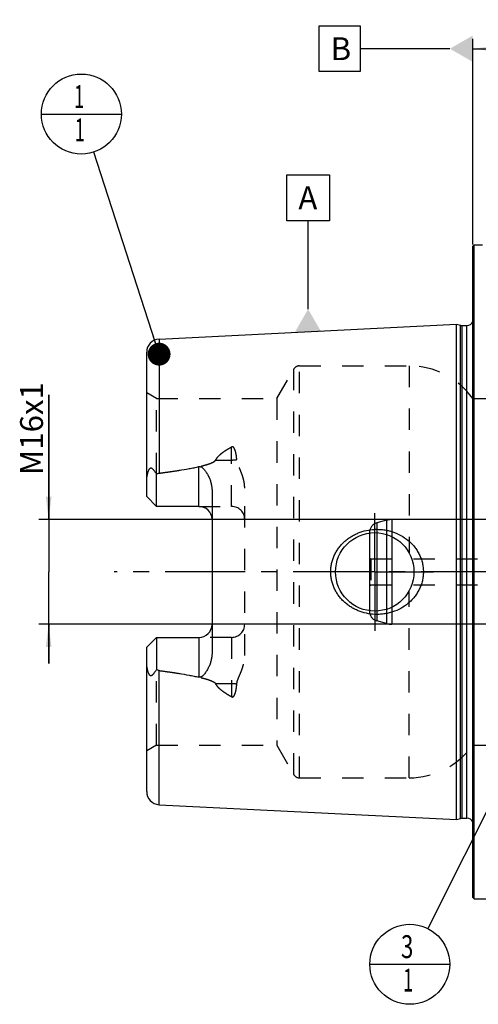
# Model space of a CAD drawing. Units: millimetres. Extents: x 0 to 594, y 0 to 420.
# Drawn here: x 215 to 286, y 164 to 315 of the extents above; entities that cross this region are included whole.
import ezdxf

# ---------------------------------------------------------------- set-up
doc = ezdxf.new("R2010")
doc.units = ezdxf.units.MM
doc.header["$LTSCALE"] = 32.67
for name, pattern in [('CENTER', [0.6, 0.375, -0.075, 0.075, -0.075]), ('DOT', [0.2, 0.1, -0.1]), ('HIDDEN', [0.2, 0.1, -0.1])]:
    doc.linetypes.add(name, pattern=pattern)
doc.layers.get('0').update_dxf_attribs({"linetype": 'CONTINUOUS'})
for name, color, linetype in [('30279449_CL', 7, 'CONTINUOUS'), ('30279449_HL', 7, 'CONTINUOUS'), ('606332074-000-01-ED1_CL', 7, 'CONTINUOUS'), ('606967891-000_AXIS', 7, 'CONTINUOUS'), ('606967891-000_CL', 7, 'CONTINUOUS'), ('606967891-000_DIM', 7, 'CONTINUOUS'), ('606967891-000_HL', 7, 'CONTINUOUS'), ('606969438-000_AXIS', 7, 'CONTINUOUS'), ('DEFAULT_2', 6, 'HIDDEN')]:
    doc.layers.add(name, color=color, linetype=linetype)
doc.styles.get("Standard").update_dxf_attribs({"font": 'TXT.SHX', "width": 0.7})
doc.dimstyles.new('DIMSTYLE_1', dxfattribs={"dimtxt": 3.5, "dimasz": 3.5, "dimexe": 1.5, "dimexo": 0, "dimgap": 0.875, "dimtad": 1, "dimdec": 3, "dimdsep": 46, "dimtxsty": 'STANDARD', "dimblk": '_FILLED', "dimblk1": '_FILLED', "dimblk2": '_FILLED', "dimcen": 0.09, "dimclrt": 2, "dimadec": 3, "dimazin": 2, "dimtp": 0.1, "dimtm": 0.1, "dimtfac": 1, "dimtdec": 3, "dimtofl": 0, "dimtmove": 0, "dimatfit": 3, "dimldrblk": '_FILLED', "dimfxl": 1, "dimtolj": 1, "dimarcsym": 0})
doc.dimstyles.new('DIMSTYLE_5', dxfattribs={"dimtxt": 3.5, "dimasz": 3.5, "dimexe": 1.5, "dimexo": 0, "dimgap": 0.875, "dimtad": 1, "dimdec": 3, "dimdsep": 46, "dimtxsty": 'STANDARD', "dimblk": '_FILLED', "dimblk1": '_FILLED', "dimblk2": '_FILLED', "dimcen": 0.09, "dimclrt": 2, "dimadec": 3, "dimazin": 2, "dimtp": 0.2, "dimtm": 0.2, "dimtfac": 1, "dimtdec": 3, "dimtofl": 0, "dimtmove": 0, "dimatfit": 3, "dimldrblk": '_FILLED', "dimfxl": 1, "dimtolj": 1, "dimarcsym": 0})
doc.dimstyles.get("Standard").update_dxf_attribs({"dimtxt": 3.5, "dimasz": 3.5, "dimexe": 1.5, "dimexo": 0, "dimtad": 1, "dimdec": 3, "dimdsep": 46, "dimtxsty": 'STANDARD', "dimblk": '_FILLED', "dimblk1": '_FILLED', "dimblk2": '_FILLED', "dimcen": 0.09, "dimclrt": 2, "dimadec": 3, "dimazin": 2, "dimtol": 1, "dimtp": 0.005, "dimtm": 0.005, "dimtfac": 1, "dimtdec": 3, "dimtofl": 0, "dimtmove": 0, "dimatfit": 3, "dimldrblk": '_FILLED', "dimfxl": 1, "dimtolj": 1, "dimarcsym": 0})

# ---------------------------------------------------------------- blocks, each defined once
blk = doc.blocks.new('_FILLED')
at = {"color": 0, "linetype": 'BYBLOCK'}
blk.add_solid([(0, 0), (-1, 0.125), (-1, -0.125)], dxfattribs=at)
blk = doc.blocks.new('*D5')
at = {"layer": '606967891-000_DIM', "color": 3, "linetype": 'CONTINUOUS'}
for p, q in [((284.7, 280.57), (284.7, 312.02)), ((444.7, 312.02), (444.7, 255.95)), ((284.7, 310.52), (364.7, 310.52)), ((444.7, 310.52), (364.7, 310.52))]:
    blk.add_line(p, q, dxfattribs=at)
at = {"layer": '606967891-000_DIM', "color": 3, "linetype": 'CONTINUOUS', "xscale": 3.5, "yscale": 3.5, "zscale": 3.5, "rotation": 180}
blk.add_blockref('_FILLED', (284.7, 310.52), dxfattribs=at)
at = {"layer": '606967891-000_DIM', "color": 3, "linetype": 'CONTINUOUS', "xscale": 3.5, "yscale": 3.5, "zscale": 3.5}
blk.add_blockref('_FILLED', (444.7, 310.52), dxfattribs=at)
at = {"layer": '606967891-000_DIM', "color": 2, "linetype": 'CONTINUOUS', "insert": (364.7, 314.9), "char_height": 3.5, "width": 11.25, "attachment_point": 2, "line_spacing_factor": 0.9}
blk.add_mtext('160', dxfattribs=at)
blk = doc.blocks.new('*D10')
at = {"layer": '606967891-000_DIM', "color": 3, "linetype": 'CONTINUOUS'}
for p, q in [((219.8, 238.52), (219.8, 257.58)), ((219.8, 257.58), (219.8, 230.52)), ((364, 238.52), (218.3, 238.52)), ((219.8, 216.52), (219.8, 230.52)), ((364, 222.52), (218.3, 222.52)), ((219.8, 222.52), (219.8, 216.52))]:
    blk.add_line(p, q, dxfattribs=at)
at = {"layer": '606967891-000_DIM', "color": 3, "linetype": 'CONTINUOUS', "xscale": 3.5, "yscale": 3.5, "zscale": 3.5}
for p, rotation in [((219.8, 238.52), 270), ((219.8, 222.52), 90)]:
    blk.add_blockref('_FILLED', p, dxfattribs=dict(at, rotation=rotation))
at = {"layer": '606967891-000_DIM', "color": 2, "linetype": 'CONTINUOUS', "insert": (215.43, 245.33), "char_height": 3.5, "width": 18.375, "attachment_point": 1, "rotation": 90, "line_spacing_factor": 0.9}
blk.add_mtext('M16x1', dxfattribs=at)
blk = doc.blocks.new('BOM BALLOON 204_BL16', base_point=(224.8, 300.52))
at = {"layer": '606332074-000-01-ED1_CL', "color": 3, "linetype": 'CONTINUOUS'}
blk.add_line((218.68, 300.52), (230.93, 300.52), dxfattribs=at)
blk.add_circle((224.8, 300.52), 6.12, dxfattribs=at)
at = {"layer": '606332074-000-01-ED1_CL', "color": 2, "linetype": 'CONTINUOUS', "width": 0.571429}
for p in [(223.7, 301.46), (223.8, 296.35)]:
    blk.add_text('1', height=3.5, dxfattribs=at).set_placement(p)
blk = doc.blocks.new('BOM BALLOON 206_BL18', base_point=(275.06, 170.52))
at = {"layer": '606332074-000-01-ED1_CL', "color": 3, "linetype": 'CONTINUOUS'}
blk.add_line((268.94, 170.52), (281.19, 170.52), dxfattribs=at)
blk.add_circle((275.06, 170.52), 6.12, dxfattribs=at)
at = {"layer": '606332074-000-01-ED1_CL', "color": 2, "linetype": 'CONTINUOUS'}
for s, width, p in [('3', 0.714286, (273.71, 171.46)), ('1', 0.571429, (274.06, 166.35))]:
    blk.add_text(s, height=3.5, dxfattribs=dict(at, width=width)).set_placement(p)

msp = doc.modelspace()

# ---------------------------------------------------------------- linework, layer by layer
at = {"color": 9, "linetype": 'DOT'}
for p, q in [((247.8002, 240.5347), (247.8002, 249.6313)), ((245.3608, 247.6302), (247.8002, 247.6302)), ((247.8002, 220.5147), (247.8002, 211.4181)), ((247.8002, 213.4193), (245.3608, 213.4193))]:
    msp.add_line(p, q, dxfattribs=at)
for points, knots in [([(247.8002, 247.6302), (247.9344, 247.6302), (248.1986, 247.6422), (248.4606, 247.6788), (248.5881, 247.7036)], [0, 0, 0, 0, 0.50818676, 1, 1, 1, 1]), ([(248.5881, 213.3458), (248.4606, 213.3706), (248.1986, 213.4073), (247.9344, 213.4193), (247.8002, 213.4193)], [0, 0, 0, 0, 0.49181324, 1, 1, 1, 1])]:
    msp.add_open_spline(points, degree=3, knots=knots, dxfattribs=at)
at = {"layer": '30279449_CL', "color": 7, "linetype": 'CONTINUOUS'}
msp.add_line((268.9002, 236.4709), (268.9002, 224.5785), dxfattribs=at)
at = {"layer": '30279449_CL', "color": 9, "linetype": 'CONTINUOUS'}
for p, q in [((270.012, 236.5163), (270.012, 224.5331)), ((271.5187, 236.2422), (271.5187, 224.8072)), ((272.2952, 235.9342), (272.2952, 225.1152))]:
    msp.add_line(p, q, dxfattribs=at)
at = {"layer": '30279449_HL', "color": 6, "linetype": 'HIDDEN'}
for p, q in [((271.5187, 238.4225), (270.012, 238.0188)), ((294.9066, 238.5247), (272.2952, 238.5247)), ((268.9002, 236.5699), (268.9002, 236.4709)), ((268.9002, 232.6402), (269.1002, 232.5247)), ((269.1002, 232.5247), (269.1002, 228.5247)), ((269.1002, 232.5247), (295.7002, 232.5247)), ((268.9002, 228.4093), (269.1002, 228.5247)), ((269.1002, 228.5247), (295.7002, 228.5247)), ((268.9002, 224.5785), (268.9002, 224.4796)), ((271.5187, 222.6269), (270.012, 223.0307)), ((294.9066, 222.5247), (272.2952, 222.5247))]:
    msp.add_line(p, q, dxfattribs=at)
for centre, radius, start, end in [((270.4002, 236.5699), 1.5, 105, 180), ((272.2952, 235.5247), 3, 90, 105), ((270.4002, 224.4796), 1.5, 180, 255), ((272.2952, 225.5247), 3, 255, 270)]:
    msp.add_arc(centre, radius, start, end, dxfattribs=at)
at = {"layer": '606332074-000-01-ED1_CL', "color": 3, "linetype": 'CONTINUOUS'}
for p, q in [((261.2017, 314.0247), (267.4517, 314.0247)), ((261.2017, 307.0247), (261.2017, 314.0247)), ((267.4517, 314.0247), (267.4517, 307.0247)), ((281.2002, 310.5247), (267.4517, 310.5247)), ((267.4517, 307.0247), (261.2017, 307.0247)), ((256.2568, 291.221), (262.7568, 291.221)), ((256.2568, 284.221), (256.2568, 291.221)), ((262.7568, 291.221), (262.7568, 284.221)), ((262.7568, 284.221), (256.2568, 284.221)), ((259.5068, 270.6982), (259.5068, 284.221))]:
    msp.add_line(p, q, dxfattribs=at)
for points in [[(284.7002, 312.5455), (284.7002, 308.504), (281.2002, 310.5247)], [(257.486, 267.1982), (261.5275, 267.1982), (259.5068, 270.6982)]]:
    msp.add_solid(points, dxfattribs=at)
at = {"layer": '606967891-000_AXIS', "color": 1, "linetype": 'CENTER'}
for q in [(269.7002, 239.5247), (260.7002, 230.5247), (269.7002, 221.5247), (278.7002, 230.5247)]:
    msp.add_line((269.7002, 230.5247), q, dxfattribs=at)
at = {"layer": '606967891-000_CL', "color": 7, "linetype": 'CONTINUOUS'}
for p, q in [((284.7002, 280.3247), (284.9002, 280.5247)), ((284.7002, 180.7247), (284.7002, 280.3247)), ((284.9002, 180.5247), (284.9002, 280.5247)), ((284.9002, 280.5247), (286.2002, 280.5247)), ((236.7001, 266.1274), (282.2002, 268.407)), ((282.2002, 192.6425), (282.2002, 268.407)), ((282.2002, 268.407), (282.8195, 268.2411)), ((283.0783, 268.207), (283.8002, 268.207)), ((234.8002, 242.0347), (234.8002, 264.1299)), ((236.3002, 240.5347), (236.3002, 245.4634)), ((244.8002, 242.9546), (244.8002, 218.0948)), ((236.3002, 240.5347), (234.8002, 242.0347)), ((242.8002, 240.5347), (236.3002, 240.5347)), ((234.8002, 219.0147), (236.3002, 220.5147)), ((236.3002, 220.5147), (236.3002, 215.586)), ((236.3002, 220.5147), (242.8002, 220.5147)), ((234.8002, 196.9195), (234.8002, 219.0147)), ((236.7001, 194.922), (282.2002, 192.6425)), ((282.2002, 192.6425), (282.8195, 192.8084)), ((283.0783, 192.8425), (283.8002, 192.8425)), ((284.7002, 180.7247), (284.9002, 180.5247)), ((284.9002, 180.5247), (289.5902, 180.5247))]:
    msp.add_line(p, q, dxfattribs=at)
at = {"layer": '606967891-000_CL', "color": 9, "linetype": 'CONTINUOUS'}
for p, q in [((282.8195, 192.8084), (282.8195, 268.2411)), ((283.0783, 192.8425), (283.0783, 268.207)), ((283.8002, 192.8425), (283.8002, 268.207)), ((236.7001, 266.1274), (236.7001, 245.6164)), ((242.8002, 240.5347), (242.8002, 246.6209)), ((242.8002, 220.5147), (242.8002, 214.4285)), ((236.7001, 194.922), (236.7001, 215.4331))]:
    msp.add_line(p, q, dxfattribs=at)
at = {"layer": '606967891-000_CL', "color": 7, "linetype": 'CONTINUOUS'}
msp.add_circle((269.7002, 230.5247), 6, dxfattribs=at)
for centre, radius, start, end in [((283.0783, 269.207), 1, 255, 270), ((283.8002, 269.207), 1, 270, 334.164743), ((236.8002, 264.1299), 2, 92.868132, 180), ((242.8002, 238.5347), 2, 1.439405, 90), ((242.8002, 222.5147), 2, 270, 358.560595), ((236.8002, 196.9195), 2, 180, 267.131868), ((283.0783, 191.8425), 1, 90, 105), ((283.8002, 191.8425), 1, 25.835257, 90)]:
    msp.add_arc(centre, radius, start, end, dxfattribs=at)
for points, knots in [([(234.8002, 244.4168), (234.8002, 244.496), (234.8048, 244.6549), (234.8245, 244.8933), (234.8567, 245.1316), (234.9008, 245.3691), (234.9571, 245.6049), (235.0264, 245.8373), (235.0972, 246.0262), (235.1659, 246.1704), (235.2156, 246.2552), (235.2613, 246.3164), (235.2984, 246.3566), (235.3388, 246.3894), (235.382, 246.4121), (235.4267, 246.4228), (235.4706, 246.4218), (235.5123, 246.4114), (235.5655, 246.3883), (235.6274, 246.3465), (235.6958, 246.2859), (235.7611, 246.2179), (235.8242, 246.1447), (235.886, 246.0676), (235.9675, 245.9599), (236.0673, 245.8191), (236.1847, 245.6439), (236.2617, 245.5242), (236.3002, 245.4634)], [0, 0, 0, 0, 0.06767273, 0.13575595, 0.20423364, 0.27305098, 0.34211344, 0.41126196, 0.4801535, 0.51424049, 0.5476503, 0.56386128, 0.57949064, 0.5942817, 0.60804196, 0.62085458, 0.63310205, 0.64520064, 0.65740848, 0.68248179, 0.70852879, 0.73540491, 0.76297083, 0.7911217, 0.81978129, 0.87841242, 0.93855312, 1, 1, 1, 1]), ([(236.3002, 245.4634), (236.361, 245.5016), (236.4888, 245.5689), (236.629, 245.6071), (236.7001, 245.6164)], [0, 0, 0, 0, 0.50026993, 1, 1, 1, 1]), ([(236.7001, 245.6164), (237.2114, 245.6827), (238.2332, 245.8206), (239.7627, 246.0486), (241.0333, 246.2628), (242.0453, 246.4567), (242.5492, 246.5638), (242.8002, 246.6209)], [0, 0, 0, 0, 0.25008718, 0.50014983, 0.75015117, 0.87510688, 1, 1, 1, 1]), ([(242.8002, 246.6209), (242.8245, 246.6264), (242.874, 246.634), (242.9489, 246.6335), (243.0223, 246.6214), (243.1153, 246.5921), (243.2223, 246.5363), (243.3372, 246.4519), (243.4419, 246.3577), (243.5709, 246.2237), (243.7178, 246.0449), (243.8782, 245.8194), (244.0256, 245.5859), (244.1611, 245.3455), (244.2853, 245.0991), (244.398, 244.8471), (244.5324, 244.5037), (244.6689, 244.0613), (244.7746, 243.5136), (244.8002, 243.1412), (244.8002, 242.9546)], [0, 0, 0, 0, 0.01675375, 0.0334792, 0.05008399, 0.06651342, 0.09880635, 0.13058718, 0.16203905, 0.19328345, 0.25540195, 0.31727989, 0.37905079, 0.44078539, 0.50252804, 0.56431106, 0.62616157, 0.750126, 0.87466316, 1, 1, 1, 1]), ([(262.9662, 230.5247), (262.9662, 230.74), (262.9895, 231.1709), (263.0937, 231.8093), (263.2654, 232.4329), (263.5017, 233.0347), (263.7988, 233.6087), (264.1524, 234.1496), (264.5578, 234.6527), (265.0099, 235.1143), (265.5036, 235.5311), (266.0339, 235.9006), (266.5956, 236.2207), (267.3791, 236.5791), (268.4126, 236.8965), (269.2706, 237.0062), (269.7002, 237.0247)], [0, 0, 0, 0, 0.06254352, 0.12507862, 0.18759915, 0.25010215, 0.31258873, 0.37506365, 0.43753433, 0.50000922, 0.56249607, 0.62500037, 0.68752422, 0.75006551, 0.87505486, 1, 1, 1, 1]), ([(269.7002, 237.0247), (269.9303, 237.0347), (270.3915, 237.0338), (271.0798, 236.9705), (271.759, 236.8458), (272.6438, 236.599), (273.7009, 236.1415), (274.654, 235.4944), (275.3285, 234.8735), (275.7856, 234.3585), (276.187, 233.7981), (276.5265, 233.1973), (276.7981, 232.5618), (276.9966, 231.8988), (277.1175, 231.2167), (277.1446, 230.7553), (277.1446, 230.5247)], [0, 0, 0, 0, 0.0627013, 0.12534505, 0.18792198, 0.2504281, 0.37511393, 0.49963264, 0.56196289, 0.624328, 0.68675217, 0.74925328, 0.81183933, 0.8745059, 0.93723559, 1, 1, 1, 1]), ([(269.7002, 224.0247), (269.2706, 224.0433), (268.4126, 224.153), (267.3791, 224.4703), (266.5956, 224.8288), (266.0339, 225.1488), (265.5036, 225.5183), (265.0099, 225.9352), (264.5578, 226.3967), (264.1524, 226.8999), (263.7988, 227.4407), (263.5017, 228.0147), (263.2654, 228.6166), (263.0937, 229.2402), (262.9895, 229.8786), (262.9662, 230.3095), (262.9662, 230.5247)], [0, 0, 0, 0, 0.12494514, 0.2499345, 0.3124758, 0.37499964, 0.43750395, 0.4999908, 0.56246569, 0.62493637, 0.68741129, 0.74989786, 0.81240086, 0.87492138, 0.93745649, 1, 1, 1, 1]), ([(277.1446, 230.5247), (277.1446, 230.2942), (277.1175, 229.8327), (276.9966, 229.1507), (276.7981, 228.4877), (276.5265, 227.8522), (276.187, 227.2513), (275.7856, 226.691), (275.3285, 226.1759), (274.654, 225.5551), (273.7009, 224.9079), (272.6438, 224.4504), (271.759, 224.2037), (271.0798, 224.0789), (270.3915, 224.0156), (269.9303, 224.0148), (269.7002, 224.0247)], [0, 0, 0, 0, 0.06276441, 0.12549409, 0.18816067, 0.25074672, 0.31324782, 0.37567199, 0.4380371, 0.50036734, 0.62488605, 0.74957187, 0.81207799, 0.87465493, 0.93729869, 1, 1, 1, 1]), ([(244.8002, 218.0948), (244.8002, 217.9082), (244.7746, 217.5358), (244.6689, 216.9882), (244.5324, 216.5458), (244.398, 216.2024), (244.2853, 215.9503), (244.1611, 215.7039), (244.0256, 215.4636), (243.8782, 215.23), (243.7178, 215.0045), (243.5709, 214.8257), (243.4419, 214.6918), (243.3372, 214.5975), (243.2223, 214.5132), (243.1153, 214.4574), (243.0223, 214.428), (242.9489, 214.4159), (242.874, 214.4154), (242.8245, 214.423), (242.8002, 214.4285)], [0, 0, 0, 0, 0.1253372, 0.2498746, 0.37383907, 0.43568954, 0.49747249, 0.55921505, 0.62094958, 0.6827204, 0.74459824, 0.80671662, 0.83796093, 0.86941267, 0.90119325, 0.93348576, 0.94991494, 0.96651998, 0.98324591, 1, 1, 1, 1]), ([(236.3002, 215.586), (236.2617, 215.5253), (236.1847, 215.4056), (236.0673, 215.2304), (235.9675, 215.0896), (235.886, 214.9818), (235.8242, 214.9047), (235.7611, 214.8315), (235.6958, 214.7635), (235.6274, 214.7029), (235.5655, 214.6612), (235.5124, 214.638), (235.4706, 214.6277), (235.4267, 214.6266), (235.382, 214.6373), (235.3388, 214.6601), (235.2984, 214.6928), (235.2613, 214.733), (235.2156, 214.7943), (235.1659, 214.879), (235.0972, 215.0232), (235.0264, 215.2121), (234.9571, 215.4445), (234.9008, 215.6803), (234.8567, 215.9179), (234.8245, 216.1562), (234.8048, 216.3945), (234.8002, 216.5534), (234.8002, 216.6326)], [0, 0, 0, 0, 0.0614468, 0.12158742, 0.18021848, 0.20887804, 0.23702886, 0.2645947, 0.29147072, 0.31751769, 0.34259084, 0.3547985, 0.36689686, 0.37914427, 0.39195759, 0.40571804, 0.42050884, 0.43613831, 0.45234949, 0.48575942, 0.51984655, 0.58873809, 0.65788661, 0.72694907, 0.79576642, 0.86424411, 0.93232731, 1, 1, 1, 1]), ([(236.7001, 215.4331), (236.629, 215.4423), (236.4888, 215.4806), (236.361, 215.5478), (236.3002, 215.586)], [0, 0, 0, 0, 0.49973043, 1, 1, 1, 1]), ([(236.7001, 215.4331), (237.2114, 215.3668), (238.2332, 215.2289), (239.7627, 215.0009), (241.0333, 214.7867), (242.0453, 214.5927), (242.5492, 214.4857), (242.8002, 214.4285)], [0, 0, 0, 0, 0.25008718, 0.50014983, 0.75015117, 0.87510688, 1, 1, 1, 1])]:
    msp.add_open_spline(points, degree=3, knots=knots, dxfattribs=at)
at = {"layer": '606967891-000_HL', "color": 6, "linetype": 'HIDDEN'}
for p, q in [((284.7002, 269.9884), (284.7905, 269.3461)), ((284.8002, 269.207), (284.8002, 191.8425)), ((258.1609, 262.0247), (274.9534, 262.0247)), ((254.6968, 257.0247), (257.2949, 261.5247)), ((236.3002, 257.0247), (234.8002, 257.8908)), ((236.3002, 245.4634), (236.3002, 257.0247)), ((236.3002, 257.0247), (254.6968, 257.0247)), ((254.6968, 257.0247), (254.6968, 204.0247)), ((284.7002, 257.0247), (294.0002, 257.0247)), ((249.8002, 217.7252), (249.8002, 243.3243)), ((242.8002, 240.5347), (247.8002, 240.5347)), ((247.8002, 220.5147), (242.8002, 220.5147)), ((236.3002, 204.0247), (236.3002, 215.586)), ((236.3002, 204.0247), (234.8002, 203.1587)), ((236.3002, 204.0247), (254.6968, 204.0247)), ((254.6968, 204.0247), (257.2949, 199.5247)), ((284.7002, 204.0247), (294.0002, 204.0247)), ((258.1609, 199.0247), (274.9534, 199.0247)), ((284.7002, 191.061), (284.7905, 191.7033))]:
    msp.add_line(p, q, dxfattribs=at)
for centre, radius, start, end in [((283.8002, 269.207), 1, 334.164743, 8), ((258.1609, 261.0247), 1, 90, 150), ((274.9534, 250.0247), 12, 35.685335, 90), ((247.8002, 238.5347), 2, 0, 90), ((242.8002, 238.5347), 2, 0, 1.439405), ((242.8002, 222.5147), 2, 358.560595, 360), ((247.8002, 222.5147), 2, 270, 360), ((274.9534, 211.0247), 12, 270, 324.314665), ((258.1609, 200.0247), 1, 210, 270), ((283.8002, 191.8425), 1, 352, 25.835257)]:
    msp.add_arc(centre, radius, start, end, dxfattribs=at)
for points, knots in [([(245.3608, 247.6302), (245.4204, 247.7441), (245.5621, 247.9628), (245.8185, 248.2594), (246.1072, 248.5314), (246.4189, 248.7823), (246.7476, 249.0155), (247.2038, 249.3069), (247.5594, 249.5054), (247.8002, 249.6313)], [0, 0, 0, 0, 0.12065011, 0.24314778, 0.36713496, 0.49227567, 0.61830689, 0.7450333, 1, 1, 1, 1]), ([(248.5881, 247.7036), (248.5815, 247.7979), (248.5656, 247.9858), (248.5326, 248.266), (248.496, 248.4974), (248.4601, 248.6808), (248.4293, 248.8171), (248.3941, 248.9522), (248.3533, 249.0857), (248.3058, 249.2171), (248.2492, 249.3454), (248.1914, 249.448), (248.1353, 249.5248), (248.086, 249.5785), (248.0272, 249.6251), (247.9681, 249.6517), (247.9159, 249.6597), (247.8624, 249.6572), (247.8237, 249.6436), (247.8002, 249.6313)], [0, 0, 0, 0, 0.12430342, 0.24799664, 0.37111872, 0.43249312, 0.49376195, 0.55495199, 0.61610618, 0.67729763, 0.73866219, 0.80048325, 0.83178327, 0.8635542, 0.89611918, 0.92992843, 0.94742486, 0.96510929, 1, 1, 1, 1]), ([(236.7001, 245.6164), (237.0727, 245.6647), (237.8175, 245.7642), (238.9332, 245.9238), (239.8613, 246.0676), (240.6023, 246.1911), (241.1571, 246.2886), (241.7108, 246.392), (242.2629, 246.5025), (242.8129, 246.6218), (243.3599, 246.7526), (243.812, 246.8747), (244.1697, 246.9843), (244.4348, 247.0742), (244.6952, 247.1745), (244.9062, 247.2707), (245.0674, 247.3601), (245.1815, 247.4352), (245.2845, 247.5214), (245.3406, 247.5916), (245.3608, 247.6302)], [0, 0, 0, 0, 0.12553585, 0.25106504, 0.37658123, 0.43933157, 0.5020735, 0.56480344, 0.62751593, 0.6902018, 0.75284464, 0.81541203, 0.8466495, 0.87783341, 0.90892945, 0.93986351, 0.95522514, 0.97045422, 0.98545073, 1, 1, 1, 1]), ([(249.8002, 243.3243), (249.8002, 243.5191), (249.7752, 243.9078), (249.6749, 244.4807), (249.5242, 245.0387), (249.3351, 245.5813), (249.1557, 246.0232), (249.0075, 246.3729), (248.8972, 246.6339), (248.7917, 246.8955), (248.697, 247.1595), (248.6223, 247.4281), (248.5945, 247.6117), (248.5881, 247.7036)], [0, 0, 0, 0, 0.12780991, 0.25473361, 0.38094021, 0.50652345, 0.63148077, 0.69368751, 0.75566551, 0.81735636, 0.87868027, 0.93955854, 1, 1, 1, 1]), ([(248.5881, 213.3458), (248.5945, 213.4377), (248.6223, 213.6214), (248.697, 213.89), (248.7917, 214.154), (248.8972, 214.4155), (249.0075, 214.6766), (249.1557, 215.0262), (249.3351, 215.4681), (249.5242, 216.0108), (249.6749, 216.5688), (249.7752, 217.1417), (249.8002, 217.5303), (249.8002, 217.7252)], [0, 0, 0, 0, 0.06044148, 0.12131975, 0.18264366, 0.24433451, 0.30631252, 0.36851927, 0.49347658, 0.61905981, 0.74526639, 0.87219008, 1, 1, 1, 1]), ([(236.7001, 215.4331), (237.0727, 215.3848), (237.8175, 215.2853), (238.9332, 215.1257), (239.8613, 214.9818), (240.6023, 214.8584), (241.1571, 214.7608), (241.7108, 214.6574), (242.2629, 214.547), (242.8129, 214.4277), (243.3599, 214.2969), (243.812, 214.1748), (244.1697, 214.0652), (244.4348, 213.9752), (244.6952, 213.8749), (244.9062, 213.7787), (245.0674, 213.6894), (245.1815, 213.6142), (245.2845, 213.5281), (245.3406, 213.4578), (245.3608, 213.4193)], [0, 0, 0, 0, 0.12553585, 0.25106504, 0.37658123, 0.43933157, 0.5020735, 0.56480344, 0.62751593, 0.6902018, 0.75284464, 0.81541203, 0.8466495, 0.87783341, 0.90892945, 0.93986351, 0.95522514, 0.97045422, 0.98545073, 1, 1, 1, 1]), ([(247.8002, 211.4181), (247.5594, 211.5441), (247.2038, 211.7426), (246.7476, 212.0339), (246.4189, 212.2671), (246.1072, 212.518), (245.8185, 212.79), (245.5621, 213.0867), (245.4204, 213.3053), (245.3608, 213.4193)], [0, 0, 0, 0, 0.25496661, 0.381693, 0.50772419, 0.63286491, 0.75685211, 0.87934983, 1, 1, 1, 1]), ([(247.8002, 211.4181), (247.8237, 211.4059), (247.8624, 211.3922), (247.9159, 211.3897), (247.9681, 211.3977), (248.0272, 211.4243), (248.086, 211.4709), (248.1353, 211.5247), (248.1914, 211.6014), (248.2492, 211.7041), (248.3058, 211.8324), (248.3533, 211.9638), (248.3941, 212.0973), (248.4293, 212.2323), (248.4601, 212.3687), (248.496, 212.552), (248.5326, 212.7835), (248.5656, 213.0637), (248.5815, 213.2516), (248.5881, 213.3458)], [0, 0, 0, 0, 0.03488996, 0.05257418, 0.07007049, 0.1038793, 0.13644283, 0.168213, 0.19951312, 0.26133406, 0.32269874, 0.38389046, 0.44504488, 0.50623524, 0.5675044, 0.62887913, 0.75200188, 0.87569584, 1, 1, 1, 1])]:
    msp.add_open_spline(points, degree=3, knots=knots, dxfattribs=at)
at = {"layer": '606969438-000_AXIS', "color": 1, "linetype": 'CENTER'}
msp.add_line((504.7002, 230.5247), (229.8002, 230.5247), dxfattribs=at)
at = {"layer": 'DEFAULT_2', "color": 6, "linetype": 'DOT'}
for p, q in [((284.7905, 191.7033), (284.7905, 269.3461)), ((258.1609, 199.0247), (258.1609, 262.0247)), ((274.9534, 262.0247), (274.9534, 233.4237)), ((257.2949, 199.5247), (257.2949, 261.5247)), ((270.012, 238.0188), (270.012, 236.5163)), ((271.5187, 238.4225), (271.5187, 236.2422)), ((272.2952, 238.5247), (272.2952, 235.9342)), ((274.9534, 199.0247), (274.9534, 227.6258)), ((270.012, 224.5331), (270.012, 223.0307)), ((271.5187, 224.8072), (271.5187, 222.6269)), ((272.2952, 225.1152), (272.2952, 222.5247))]:
    msp.add_line(p, q, dxfattribs=at)

# ---------------------------------------------------------------- block references
at = {"layer": '606332074-000-01-ED1_CL', "color": 3, "linetype": 'CONTINUOUS'}
for name, p in [('BOM BALLOON 204_BL16', (224.8002, 300.5247)), ('BOM BALLOON 206_BL18', (275.0631, 170.5247))]:
    msp.add_blockref(name, p, dxfattribs=at)

# ---------------------------------------------------------------- texts
at = {"layer": '606332074-000-01-ED1_CL', "color": 2, "linetype": 'CONTINUOUS', "char_height": 3.5, "attachment_point": 1, "line_spacing_factor": 0.9}
for s, insert, width in [('B', (262.9517, 312.2747), 4.125), ('A', (258.0068, 289.471), 4.5)]:
    msp.add_mtext(s, dxfattribs=dict(at, insert=insert, width=width))

# ---------------------------------------------------------------- dimensions: what is measured, and where the dimension line sits
at = {"layer": '606967891-000_DIM', "color": 3, "linetype": 'CONTINUOUS'}
dim = msp.add_linear_dim(base=(284.7002, 310.5247), p1=(444.7002, 255.9501), p2=(284.7002, 280.5695), angle=180, dimstyle='DIMSTYLE_5', dxfattribs=at)
dim.commit()
dim.dimension.update_dxf_attribs({"geometry": '*D5', "text_midpoint": (364.2002, 310.5247), "dimtype": 160})
dim = msp.add_linear_dim(base=(219.8002, 238.5247), p1=(364.0002, 222.5247), p2=(364.0002, 238.5247), angle=90, text='M<>x1', dimstyle='DIMSTYLE_1', dxfattribs=at)
dim.commit()
dim.dimension.update_dxf_attribs({"geometry": '*D10', "text_midpoint": (219.8002, 251.4533), "dimtype": 160})

# ---------------------------------------------------------------- leaders
at = {"layer": '606332074-000-01-ED1_CL', "color": 3, "linetype": 'CONTINUOUS'}
for points in [[(236.7001, 263.8137), (226.6889, 294.6982)], [(299.7041, 219.5539), (277.8136, 175.9974)]]:
    msp.add_leader(points, dimstyle='STANDARD', override={"dimtad": 0, "dimldrblk": 'DOT'}, dxfattribs=at)

doc.saveas('drawing.dxf')
